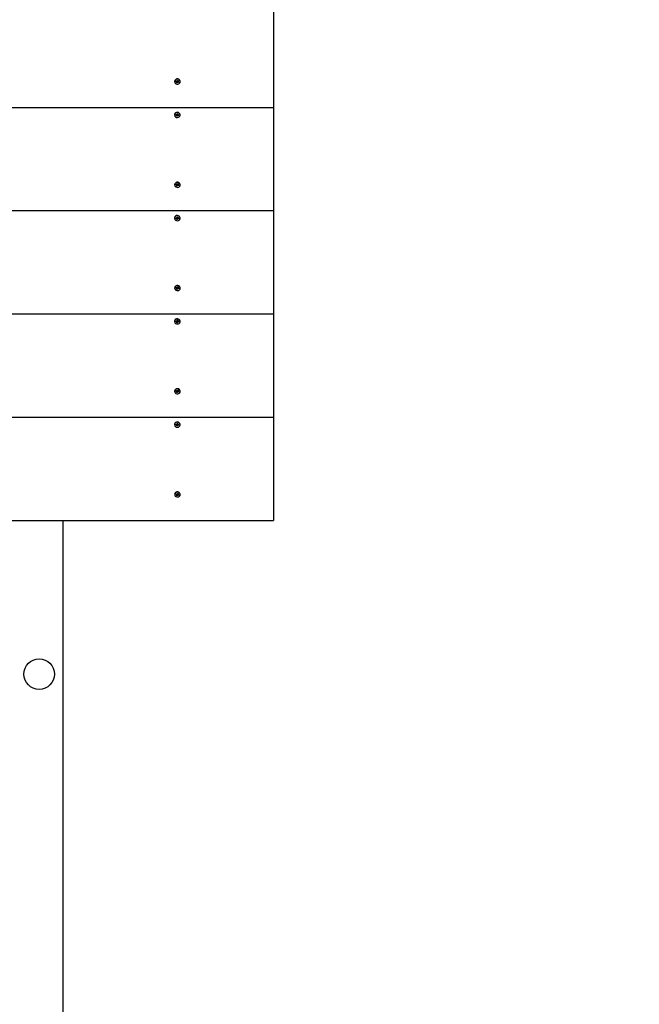
# Model space of a CAD drawing. Units: millimetres. Extents: x 1000 to 18240, y 2555 to 15536.
# Drawn here: x 8674 to 9324, y 10071 to 11103 of the extents above; entities that cross this region are included whole.
import ezdxf

# ---------------------------------------------------------------- set-up
doc = ezdxf.new("R2010")
doc.units = ezdxf.units.MM
doc.header["$LTSCALE"] = 100
doc.header["$PDSIZE"] = -1
doc.linetypes.add('SLD-Сплошная', pattern=[0])
doc.styles.get("Standard").update_dxf_attribs({"font": 'isocpeui.ttf'})
doc.dimstyles.new('ISO-25', dxfattribs={"dimtxt": 2.5, "dimasz": 2.5, "dimexe": 1.25, "dimexo": 0.625, "dimtad": 1, "dimtxsty": 'Standard', "dimcen": 2.5, "dimadec": 0, "dimazin": 0, "dimtfac": 1, "dimtmove": 0, "dimatfit": 3, "dimfxl": 1, "dimarcsym": 0})

# ---------------------------------------------------------------- blocks, each defined once
blk = doc.blocks.new('*D13')
at = {"color": 0, "lineweight": -2, "transparency": 16777216}
for p, q in [((8693.4, 13536), (16467.2, 13536)), ((16367.2, 13236), (16367.2, 10435.8)), ((16367.2, 6731.7), (16367.2, 9531.9)), ((9150.9, 6431.7), (16467.2, 6431.7))]:
    blk.add_line(p, q, dxfattribs=at)
at = {"color": 0, "transparency": 16777216}
for points in [[(16317.2, 13236), (16417.2, 13236), (16367.2, 13536)], [(16317.2, 6731.7), (16417.2, 6731.7), (16367.2, 6431.7)]]:
    blk.add_solid(points, dxfattribs=at)
at = {"layer": 'Defpoints', "color": 0, "transparency": 16777216}
for p in [(8693.4, 13536), (16367.2, 13536), (9150.9, 6431.7)]:
    blk.add_point(p, dxfattribs=at)
at = {"color": 0, "transparency": 16777216, "insert": (16367.2, 9983.8), "char_height": 300, "attachment_point": 5}
blk.add_mtext('7104', dxfattribs=at)
blk = doc.blocks.new('*D14')
at = {"color": 0, "lineweight": -2, "transparency": 16777216}
for p, q in [((8698.4, 15536), (17772.6, 15536)), ((17672.6, 15236), (17672.6, 10683.8)), ((17672.6, 5231.7), (17672.6, 9783.8)), ((8600.9, 4931.7), (17772.6, 4931.7))]:
    blk.add_line(p, q, dxfattribs=at)
at = {"color": 0, "transparency": 16777216}
for points in [[(17622.6, 15236), (17722.6, 15236), (17672.6, 15536)], [(17622.6, 5231.7), (17722.6, 5231.7), (17672.6, 4931.7)]]:
    blk.add_solid(points, dxfattribs=at)
at = {"layer": 'Defpoints', "color": 0, "transparency": 16777216}
for p in [(8698.4, 15536), (17672.6, 15536), (8600.9, 4931.7)]:
    blk.add_point(p, dxfattribs=at)
at = {"color": 0, "transparency": 16777216, "insert": (17672.6, 10233.8), "char_height": 300, "attachment_point": 5}
blk.add_mtext('10604', dxfattribs=at)

msp = doc.modelspace()

# ---------------------------------------------------------------- linework, layer by layer
at = {"color": 7, "linetype": 'SLD-Сплошная', "lineweight": 25}
for p, q in [((8940.4, 11119.6), (8940.4, 11011.3)), ((8836.5, 11038.6), (8836.5, 11038.6)), ((8837.9, 11038.6), (8838.2, 11039.1)), ((8838.7, 11038.9), (8837.9, 11038.6)), ((8838.6, 11038.3), (8837.9, 11038.6)), ((8838.2, 11039.1), (8838.9, 11038.9)), ((8838.5, 11038), (8838.8, 11038.2)), ((8838.9, 11038), (8838.5, 11038)), ((8838.5, 11037.2), (8838.8, 11037.8)), ((8838.9, 11038), (8838.9, 11038.7)), ((8839.5, 11038.3), (8838.9, 11038.5)), ((8839, 11039.2), (8839.3, 11038.9)), ((8839.1, 11038.8), (8839, 11039.2)), ((8839.5, 11038.3), (8839.2, 11037)), ((8839.4, 11039), (8839.7, 11039.6)), ((8839.5, 11038.3), (8839.8, 11037.5)), ((8839.8, 11037.5), (8839.6, 11037.7)), ((8839.7, 11039.6), (8840.4, 11039.4)), ((8839.7, 11039.6), (8840, 11039.5)), ((8839.8, 11037.8), (8839.8, 11037.5)), ((8840, 11039.5), (8840.4, 11039.4)), ((8840, 11039.3), (8840, 11038.6)), ((8840, 11038.6), (8840.4, 11038.7)), ((8840, 11038.6), (8840, 11038.5)), ((8840, 11038.5), (8840.7, 11037.5)), ((8840.7, 11037.5), (8840, 11037.8)), ((8840.4, 11039.4), (8840.1, 11038.8)), ((8840.4, 11038.7), (8840.1, 11038.5)), ((8840.3, 11038.3), (8841, 11038.1)), ((8841, 11038.1), (8840.7, 11037.5)), ((8842.4, 11038.6), (8842.4, 11038.6)), ((8839.2, 11037), (8838.5, 11037.2)), ((8839.5, 11037.6), (8839.2, 11037)), ((7940.4, 11011.3), (8940.4, 11011.3)), ((8940.4, 11011.3), (8940.4, 10903.1)), ((8836.5, 11004), (8836.5, 11003.6)), ((8836.5, 11003.6), (8836.5, 11003.6)), ((8837.9, 11003.2), (8838, 11003.8)), ((8838.8, 11003.7), (8837.9, 11003.2)), ((8838.7, 11003.1), (8837.9, 11003.2)), ((8838, 11003.8), (8838.8, 11003.7)), ((8838.6, 11002.8), (8838.8, 11003.1)), ((8839, 11002.9), (8838.6, 11002.8)), ((8838.8, 11004.1), (8839.1, 11003.9)), ((8839, 11003.8), (8838.8, 11004.1)), ((8838.9, 11002.1), (8839, 11002.8)), ((8839.6, 11002), (8838.9, 11002.1)), ((8839, 11002.8), (8839, 11003.5)), ((8839.7, 11003.4), (8839, 11003.5)), ((8839.2, 11004), (8839.3, 11004.7)), ((8839.3, 11004.7), (8840, 11004.6)), ((8839.3, 11004.7), (8839.9, 11004.6)), ((8839.7, 11003.4), (8839.6, 11002)), ((8839.7, 11002.7), (8839.6, 11002)), ((8840.1, 11002.6), (8839.8, 11002.8)), ((8839.9, 11004.6), (8839.9, 11004)), ((8840, 11004.6), (8839.9, 11004)), ((8839.9, 11004.6), (8840, 11004.6)), ((8839.9, 11004.6), (8839.9, 11004.6)), ((8839.9, 11003.8), (8840.3, 11003.9)), ((8839.9, 11002.9), (8840.1, 11002.6)), ((8840.3, 11003.9), (8840, 11003.6)), ((8840.9, 11002.9), (8840.1, 11003)), ((8840.2, 11003.6), (8841, 11003.5)), ((8840.2, 11003.6), (8840.9, 11002.9)), ((8841, 11003.5), (8840.9, 11002.9)), ((8842.4, 11003.6), (8842.4, 11003.6)), ((8836.5, 10930.3), (8836.5, 10930.3)), ((8837.9, 10930.3), (8838.2, 10930.9)), ((8838.7, 10930.7), (8837.9, 10930.3)), ((8838.6, 10930), (8837.9, 10930.3)), ((8838.2, 10930.9), (8838.9, 10930.6)), ((8838.5, 10929.7), (8838.8, 10929.9)), ((8838.9, 10929.8), (8838.5, 10929.7)), ((8838.5, 10929), (8838.8, 10929.6)), ((8839.2, 10928.8), (8838.5, 10929)), ((8838.9, 10929.8), (8838.9, 10930.4)), ((8839.5, 10930.1), (8838.9, 10930.3)), ((8839, 10930.9), (8839.3, 10930.6)), ((8839.1, 10930.6), (8839, 10930.9)), ((8839.5, 10930.1), (8839.2, 10928.8)), ((8839.5, 10929.4), (8839.2, 10928.8)), ((8839.4, 10930.8), (8839.7, 10931.4)), ((8839.5, 10930.1), (8839.8, 10929.2)), ((8839.8, 10929.2), (8839.6, 10929.5)), ((8839.7, 10931.4), (8840.4, 10931.1)), ((8839.7, 10931.4), (8840, 10931.2)), ((8839.8, 10929.6), (8839.8, 10929.2)), ((8840, 10931.2), (8840.4, 10931.1)), ((8840, 10931.1), (8840, 10930.4)), ((8840, 10930.4), (8840.4, 10930.4)), ((8840, 10930.4), (8840, 10930.2)), ((8840, 10930.2), (8840.7, 10929.3)), ((8840.7, 10929.3), (8840, 10929.5)), ((8840.4, 10931.1), (8840.1, 10930.5)), ((8840.4, 10930.4), (8840.1, 10930.2)), ((8840.3, 10930.1), (8841, 10929.8)), ((8841, 10929.8), (8840.7, 10929.3)), ((8842.4, 10930.3), (8842.4, 10930.3)), ((7940.4, 10903.1), (8940.4, 10903.1)), ((8836.5, 10895.7), (8836.5, 10895.3)), ((8836.5, 10895.3), (8836.5, 10895.3)), ((8837.9, 10895), (8838, 10895.6)), ((8838.8, 10895.5), (8837.9, 10895)), ((8838.7, 10894.9), (8837.9, 10895)), ((8838, 10895.6), (8838.8, 10895.5)), ((8838.6, 10894.5), (8838.8, 10894.8)), ((8839, 10894.7), (8838.6, 10894.5)), ((8838.8, 10895.8), (8839.1, 10895.6)), ((8839, 10895.5), (8838.8, 10895.8)), ((8838.9, 10893.9), (8839, 10894.5)), ((8839.6, 10893.8), (8838.9, 10893.9)), ((8839, 10894.5), (8839, 10895.2)), ((8839.7, 10895.1), (8839, 10895.2)), ((8839.2, 10895.8), (8839.3, 10896.4)), ((8839.3, 10896.4), (8840, 10896.3)), ((8839.3, 10896.4), (8839.9, 10896.3)), ((8839.7, 10895.1), (8839.6, 10893.8)), ((8839.7, 10894.4), (8839.6, 10893.8)), ((8840.1, 10894.4), (8839.8, 10894.6)), ((8839.9, 10896.3), (8839.9, 10895.7)), ((8840, 10896.3), (8839.9, 10895.7)), ((8839.9, 10896.3), (8840, 10896.3)), ((8839.9, 10896.3), (8839.9, 10896.3)), ((8839.9, 10895.5), (8840.3, 10895.6)), ((8839.9, 10894.7), (8840.1, 10894.4)), ((8840.3, 10895.6), (8840, 10895.4)), ((8840.9, 10894.6), (8840.1, 10894.7)), ((8840.2, 10895.3), (8841, 10895.2)), ((8840.2, 10895.3), (8840.9, 10894.6)), ((8841, 10895.2), (8840.9, 10894.6)), ((8842.4, 10895.3), (8842.4, 10895.3)), ((8940.4, 10903.1), (8940.4, 10794.8)), ((8836.5, 10822.1), (8836.5, 10822.1)), ((8837.9, 10822), (8838.2, 10822.6)), ((8838.7, 10822.4), (8837.9, 10822)), ((8838.6, 10821.8), (8837.9, 10822)), ((8838.2, 10822.6), (8838.9, 10822.4)), ((8838.5, 10821.5), (8838.8, 10821.7)), ((8838.9, 10821.5), (8838.5, 10821.5)), ((8838.5, 10820.7), (8838.8, 10821.3)), ((8838.9, 10821.5), (8838.9, 10822.2)), ((8839.5, 10821.8), (8838.9, 10822)), ((8839, 10822.7), (8839.3, 10822.4)), ((8839.1, 10822.3), (8839, 10822.7)), ((8839.5, 10821.8), (8839.2, 10820.5)), ((8839.5, 10821.1), (8839.2, 10820.5)), ((8839.4, 10822.5), (8839.7, 10823.1)), ((8839.5, 10821.8), (8839.8, 10821)), ((8839.8, 10821), (8839.6, 10821.2)), ((8839.7, 10823.1), (8840.4, 10822.9)), ((8839.7, 10823.1), (8840, 10822.9)), ((8839.8, 10821.3), (8839.8, 10821)), ((8840, 10822.9), (8840.4, 10822.9)), ((8840, 10822.8), (8840, 10822.1)), ((8840, 10822.1), (8840.4, 10822.2)), ((8840, 10822.1), (8840, 10822)), ((8840, 10822), (8840.7, 10821)), ((8840.7, 10821), (8840, 10821.3)), ((8840.4, 10822.9), (8840.1, 10822.3)), ((8840.4, 10822.2), (8840.1, 10822)), ((8840.3, 10821.8), (8841, 10821.6)), ((8841, 10821.6), (8840.7, 10821)), ((8842.4, 10822.1), (8842.4, 10822.1)), ((8839.2, 10820.5), (8838.5, 10820.7)), ((7940.4, 10794.8), (8940.4, 10794.8)), ((8940.4, 10794.8), (8940.4, 10686.6)), ((8836.5, 10787.5), (8836.5, 10787.1)), ((8836.5, 10787.1), (8836.5, 10787.1)), ((8837.9, 10786.7), (8838, 10787.3)), ((8838.8, 10787.2), (8837.9, 10786.7)), ((8838.7, 10786.6), (8837.9, 10786.7)), ((8838, 10787.3), (8838.8, 10787.2)), ((8838.6, 10786.3), (8838.8, 10786.6)), ((8839, 10786.4), (8838.6, 10786.3)), ((8838.8, 10787.6), (8839.1, 10787.4)), ((8839, 10787.3), (8838.8, 10787.6)), ((8838.9, 10785.6), (8839, 10786.2)), ((8839.6, 10785.5), (8838.9, 10785.6)), ((8839, 10786.2), (8839, 10787)), ((8839.7, 10786.9), (8839, 10787)), ((8839.2, 10787.5), (8839.3, 10788.2)), ((8839.3, 10788.2), (8840, 10788.1)), ((8839.3, 10788.2), (8839.9, 10788.1)), ((8839.7, 10786.9), (8839.6, 10785.5)), ((8839.7, 10786.2), (8839.6, 10785.5)), ((8840.1, 10786.1), (8839.8, 10786.3)), ((8839.9, 10788.1), (8839.9, 10787.4)), ((8840, 10788.1), (8839.9, 10787.4)), ((8839.9, 10788.1), (8840, 10788.1)), ((8839.9, 10788.1), (8839.9, 10788.1)), ((8839.9, 10787.3), (8840.3, 10787.4)), ((8839.9, 10786.4), (8840.1, 10786.1)), ((8840.3, 10787.4), (8840, 10787.1)), ((8840.9, 10786.4), (8840.1, 10786.5)), ((8840.2, 10787.1), (8841, 10787)), ((8840.2, 10787.1), (8840.9, 10786.4)), ((8841, 10787), (8840.9, 10786.4)), ((8842.4, 10787.1), (8842.4, 10787.1)), ((8836.5, 10713.8), (8836.5, 10713.8)), ((8837.9, 10713.8), (8838.2, 10714.4)), ((8838.6, 10714.2), (8837.9, 10713.8)), ((8838.6, 10713.5), (8837.9, 10713.8)), ((8838.2, 10714.4), (8838.9, 10714.1)), ((8838.5, 10713.2), (8838.8, 10713.4)), ((8838.9, 10713.3), (8838.5, 10713.2)), ((8838.5, 10712.5), (8838.8, 10713.1)), ((8839.2, 10712.3), (8838.5, 10712.5)), ((8838.9, 10713.3), (8838.9, 10713.9)), ((8839.5, 10713.6), (8838.9, 10713.8)), ((8839, 10714.4), (8839.3, 10714.1)), ((8839.1, 10714.1), (8839, 10714.4)), ((8839.5, 10713.6), (8839.2, 10712.3)), ((8839.5, 10712.8), (8839.2, 10712.3)), ((8839.4, 10714.3), (8839.7, 10714.9)), ((8839.5, 10713.6), (8839.8, 10712.7)), ((8839.8, 10712.7), (8839.6, 10713)), ((8839.7, 10714.9), (8840.4, 10714.6)), ((8839.7, 10714.9), (8840, 10714.7)), ((8839.8, 10713.1), (8839.8, 10712.7)), ((8840, 10714.7), (8840.4, 10714.6)), ((8840, 10714.6), (8840, 10713.9)), ((8840, 10713.9), (8840.4, 10713.9)), ((8840, 10713.9), (8840, 10713.7)), ((8840, 10713.7), (8840.7, 10712.8)), ((8840.7, 10712.8), (8840, 10713)), ((8840.4, 10714.6), (8840.1, 10714)), ((8840.4, 10713.9), (8840.1, 10713.7)), ((8840.3, 10713.6), (8841, 10713.3)), ((8841, 10713.3), (8840.7, 10712.8)), ((8842.4, 10713.8), (8842.4, 10713.8)), ((7940.4, 10686.6), (8940.4, 10686.6)), ((8836.5, 10679.2), (8836.5, 10678.8)), ((8836.5, 10678.8), (8836.5, 10678.8)), ((8837.9, 10678.5), (8838, 10679.1)), ((8838.8, 10679), (8837.9, 10678.5)), ((8838.7, 10678.4), (8837.9, 10678.5)), ((8838, 10679.1), (8838.8, 10679)), ((8838.6, 10678), (8838.8, 10678.3)), ((8839, 10678.2), (8838.6, 10678)), ((8838.8, 10679.3), (8839.1, 10679.1)), ((8839, 10679), (8838.8, 10679.3)), ((8838.9, 10677.4), (8839, 10678)), ((8839.6, 10677.3), (8838.9, 10677.4)), ((8839, 10678), (8839, 10678.7)), ((8839.7, 10678.6), (8839, 10678.7)), ((8839.2, 10679.3), (8839.3, 10679.9)), ((8839.3, 10679.9), (8840, 10679.8)), ((8839.3, 10679.9), (8839.9, 10679.8)), ((8839.7, 10678.6), (8839.6, 10677.3)), ((8839.7, 10677.9), (8839.6, 10677.3)), ((8840.1, 10677.9), (8839.8, 10678.1)), ((8839.9, 10679.8), (8839.9, 10679.2)), ((8840, 10679.8), (8839.9, 10679.2)), ((8839.9, 10679.8), (8840, 10679.8)), ((8839.9, 10679.8), (8839.9, 10679.8)), ((8839.9, 10679), (8840.3, 10679.1)), ((8839.9, 10678.2), (8840.1, 10677.9)), ((8840.3, 10679.1), (8840, 10678.9)), ((8840.9, 10678.1), (8840.1, 10678.2)), ((8840.2, 10678.8), (8841, 10678.7)), ((8840.2, 10678.8), (8840.9, 10678.1)), ((8841, 10678.7), (8840.9, 10678.1)), ((8842.4, 10678.8), (8842.4, 10678.8)), ((8940.4, 10686.6), (8940.4, 10578.3)), ((8836.5, 10605.6), (8836.5, 10605.6)), ((8837.9, 10605.5), (8838.2, 10606.1)), ((8838.6, 10605.9), (8837.9, 10605.5)), ((8838.6, 10605.3), (8837.9, 10605.5)), ((8838.2, 10606.1), (8838.9, 10605.8)), ((8838.5, 10605), (8838.8, 10605.2)), ((8838.9, 10605), (8838.5, 10605)), ((8838.5, 10604.2), (8838.8, 10604.8)), ((8839.2, 10604), (8838.5, 10604.2)), ((8838.9, 10605), (8838.9, 10605.6)), ((8839.5, 10605.3), (8838.9, 10605.5)), ((8839, 10606.2), (8839.3, 10605.9)), ((8839.1, 10605.8), (8839, 10606.2)), ((8839.5, 10605.3), (8839.2, 10604)), ((8839.5, 10604.6), (8839.2, 10604)), ((8839.4, 10606), (8839.7, 10606.6)), ((8839.5, 10605.3), (8839.8, 10604.5)), ((8839.8, 10604.5), (8839.6, 10604.7)), ((8839.7, 10606.6), (8840.4, 10606.4)), ((8839.7, 10606.6), (8840, 10606.4)), ((8839.8, 10604.8), (8839.8, 10604.5)), ((8840, 10606.4), (8840.4, 10606.4)), ((8840, 10606.3), (8840, 10605.6)), ((8840, 10605.6), (8840.4, 10605.7)), ((8840, 10605.6), (8840, 10605.5)), ((8840, 10605.5), (8840.7, 10604.5)), ((8840.7, 10604.5), (8840, 10604.8)), ((8840.4, 10606.4), (8840.1, 10605.8)), ((8840.4, 10605.7), (8840.1, 10605.4)), ((8840.3, 10605.3), (8841, 10605.1)), ((8841, 10605.1), (8840.7, 10604.5)), ((8842.4, 10605.6), (8842.4, 10605.6)), ((7940.4, 10578.3), (8940.4, 10578.3)), ((8719.4, 10578.3), (8719.4, 8679.1))]:
    msp.add_line(p, q, dxfattribs=at)
at = {"color": 7, "linetype": 'SLD-Сплошная', "lineweight": 25, "flags": 128}
for points in [[(8836.7, 11039.3), (8836.5, 11038.5), (8836.6, 11037.6), (8837.1, 11036.8), (8837.8, 11036.2), (8838.8, 11035.8), (8839.8, 11035.8), (8840.8, 11036), (8841.6, 11036.6), (8842.2, 11037.3), (8842.4, 11038.2), (8842.3, 11039.1), (8841.8, 11039.9), (8841.1, 11040.5), (8840.1, 11040.8), (8839.1, 11040.9), (8838.1, 11040.6), (8837.3, 11040.1), (8836.7, 11039.3)], [(8836.7, 11039.6), (8836.5, 11038.7), (8836.5, 11038.6)], [(8840, 11039.5), (8840, 11039.4), (8840, 11039.3)], [(8836.5, 11003.7), (8836.6, 11002.8), (8836.9, 11002), (8837.6, 11001.3), (8838.5, 11000.9), (8839.5, 11000.8), (8840.5, 11001), (8841.4, 11001.4), (8842, 11002.1), (8842.4, 11003), (8842.3, 11003.9), (8841.9, 11004.7), (8841.3, 11005.4), (8840.4, 11005.8), (8839.3, 11005.9), (8838.3, 11005.7), (8837.5, 11005.3), (8836.8, 11004.6), (8836.5, 11003.7)], [(8836.7, 10931.1), (8836.5, 10930.2), (8836.6, 10929.3), (8837.1, 10928.5), (8837.8, 10927.9), (8838.8, 10927.6), (8839.8, 10927.5), (8840.8, 10927.8), (8841.6, 10928.3), (8842.2, 10929.1), (8842.4, 10929.9), (8842.3, 10930.8), (8841.8, 10931.6), (8841.1, 10932.2), (8840.1, 10932.6), (8839.1, 10932.6), (8838.1, 10932.3), (8837.3, 10931.8), (8836.7, 10931.1)], [(8836.7, 10931.3), (8836.5, 10930.5), (8836.5, 10930.3)], [(8840, 10931.2), (8840, 10931.1), (8840, 10931.1)], [(8836.5, 10895.5), (8836.6, 10894.6), (8836.9, 10893.8), (8837.6, 10893.1), (8838.5, 10892.7), (8839.5, 10892.5), (8840.5, 10892.7), (8841.4, 10893.2), (8842, 10893.9), (8842.4, 10894.7), (8842.3, 10895.6), (8841.9, 10896.4), (8841.3, 10897.1), (8840.4, 10897.5), (8839.3, 10897.7), (8838.3, 10897.5), (8837.5, 10897), (8836.8, 10896.3), (8836.5, 10895.5)], [(8836.7, 10822.8), (8836.5, 10822), (8836.6, 10821.1), (8837.1, 10820.3), (8837.8, 10819.7), (8838.8, 10819.3), (8839.8, 10819.3), (8840.8, 10819.5), (8841.6, 10820.1), (8842.2, 10820.8), (8842.4, 10821.7), (8842.3, 10822.6), (8841.8, 10823.4), (8841.1, 10824), (8840.1, 10824.3), (8839.1, 10824.4), (8838.1, 10824.1), (8837.3, 10823.6), (8836.7, 10822.8)], [(8836.7, 10823.1), (8836.5, 10822.2), (8836.5, 10822.1)], [(8840, 10822.9), (8840, 10822.9), (8840, 10822.8)], [(8836.5, 10787.2), (8836.6, 10786.3), (8836.9, 10785.5), (8837.6, 10784.8), (8838.5, 10784.4), (8839.5, 10784.3), (8840.5, 10784.5), (8841.4, 10784.9), (8842, 10785.6), (8842.4, 10786.5), (8842.3, 10787.4), (8841.9, 10788.2), (8841.3, 10788.9), (8840.4, 10789.3), (8839.3, 10789.4), (8838.3, 10789.2), (8837.5, 10788.7), (8836.8, 10788.1), (8836.5, 10787.2)], [(8836.7, 10714.6), (8836.5, 10713.7), (8836.6, 10712.8), (8837.1, 10712), (8837.8, 10711.4), (8838.8, 10711.1), (8839.8, 10711), (8840.8, 10711.3), (8841.6, 10711.8), (8842.2, 10712.6), (8842.4, 10713.4), (8842.3, 10714.3), (8841.8, 10715.1), (8841.1, 10715.7), (8840.1, 10716.1), (8839.1, 10716.1), (8838.1, 10715.8), (8837.3, 10715.3), (8836.7, 10714.6)], [(8836.7, 10714.8), (8836.5, 10714), (8836.5, 10713.8)], [(8840, 10714.7), (8840, 10714.6), (8840, 10714.6)], [(8836.5, 10679), (8836.6, 10678.1), (8836.9, 10677.2), (8837.6, 10676.6), (8838.5, 10676.2), (8839.5, 10676), (8840.5, 10676.2), (8841.4, 10676.7), (8842, 10677.4), (8842.4, 10678.2), (8842.3, 10679.1), (8841.9, 10679.9), (8841.3, 10680.6), (8840.4, 10681), (8839.3, 10681.1), (8838.3, 10681), (8837.5, 10680.5), (8836.8, 10679.8), (8836.5, 10679)], [(8836.7, 10606.3), (8836.5, 10605.4), (8836.6, 10604.6), (8837.1, 10603.8), (8837.8, 10603.2), (8838.8, 10602.8), (8839.8, 10602.8), (8840.8, 10603), (8841.6, 10603.6), (8842.2, 10604.3), (8842.4, 10605.2), (8842.3, 10606.1), (8841.8, 10606.8), (8841.1, 10607.5), (8840.1, 10607.8), (8839.1, 10607.8), (8838.1, 10607.6), (8837.3, 10607.1), (8836.7, 10606.3)], [(8836.7, 10606.6), (8836.5, 10605.7), (8836.5, 10605.6)], [(8840, 10606.4), (8840, 10606.4), (8840, 10606.3)]]:
    msp.add_lwpolyline(points, dxfattribs=at)
at = {"color": 7, "linetype": 'SLD-Сплошная', "lineweight": 25}
msp.add_circle((8694.4, 10417.1), 16, dxfattribs=at)
for centre, radius, start, end in [((8839.4, 11038.2), 3.02, 7.6819, 152.2501), ((8838.5, 11037.9), 0.397, 41.4563, 70.1972), ((8838.5, 11038.7), 0.328, 0.9997, 53.084), ((8838.6, 11038), 0.305, 333.5125, 7.8351), ((8839, 11039.3), 0.456, 249.8959, 276.0607), ((8839.1, 11039.2), 0.359, 302.4797, 333.2161), ((8839.8, 11038.1), 0.426, 72.9104, 145.4895), ((8839.8, 11037.4), 0.359, 122.4797, 153.2161), ((8839.8, 11037.4), 0.456, 69.8959, 96.0607), ((8840.3, 11038.7), 0.305, 153.5125, 187.8351), ((8840.4, 11038.7), 0.397, 221.4563, 250.1972), ((8839.4, 11003.3), 2.99, 6.7177, 166.2012), ((8838.6, 11002.7), 0.434, 56.1235, 83.1974), ((8838.8, 11004.2), 0.457, 262.8555, 288.9832), ((8838.7, 11003.4), 0.334, 10.3136, 75.3157), ((8838.7, 11002.8), 0.304, 350.6779, 25.0637), ((8838.9, 11004.1), 0.325, 317.2539, 350.1433), ((8840.1, 11003.2), 0.39, 91.4656, 159.6976), ((8840, 11002.6), 0.325, 137.2539, 170.1433), ((8840.2, 11003.9), 0.304, 170.6779, 205.0637), ((8840.1, 11002.5), 0.457, 82.8555, 108.9832), ((8840.3, 11004), 0.434, 236.1235, 263.1974), ((8839.4, 10929.9), 3.02, 7.6819, 152.2501), ((8838.5, 10929.7), 0.397, 41.4563, 70.1972), ((8838.5, 10930.4), 0.328, 0.9997, 53.084), ((8838.6, 10929.7), 0.305, 333.5125, 7.8351), ((8839, 10931), 0.456, 249.8959, 276.0607), ((8839.1, 10930.9), 0.359, 302.4797, 333.2161), ((8839.8, 10929.8), 0.426, 72.9104, 145.4895), ((8839.8, 10929.2), 0.359, 122.4797, 153.2161), ((8839.8, 10929.1), 0.456, 69.8959, 96.0607), ((8840.3, 10930.4), 0.305, 153.5125, 187.8351), ((8840.4, 10930.5), 0.397, 221.4563, 250.1972), ((8839.4, 10895), 2.99, 6.7177, 166.2012), ((8838.6, 10894.5), 0.434, 56.1235, 83.1974), ((8838.8, 10895.9), 0.457, 262.8555, 288.9832), ((8838.7, 10895.2), 0.334, 1.3828, 57.2769), ((8838.7, 10894.5), 0.304, 350.6779, 25.0637), ((8838.9, 10895.8), 0.325, 317.2539, 350.1433), ((8840.1, 10895), 0.39, 91.5067, 159.6565), ((8840, 10894.4), 0.325, 137.2539, 170.1433), ((8840.2, 10895.6), 0.304, 170.6779, 205.0637), ((8840.1, 10894.3), 0.457, 82.8555, 108.9832), ((8840.3, 10895.7), 0.434, 236.1235, 263.1974), ((8839.4, 10821.7), 3.02, 7.6819, 152.2501), ((8838.5, 10821.4), 0.397, 41.4563, 70.1972), ((8838.5, 10822.1), 0.328, 0.9997, 53.084), ((8838.6, 10821.5), 0.305, 333.5125, 7.8351), ((8839, 10822.8), 0.456, 249.8959, 276.0607), ((8839.1, 10822.7), 0.359, 302.4797, 333.2161), ((8839.8, 10821.6), 0.426, 72.9104, 145.4895), ((8839.8, 10820.9), 0.359, 122.4797, 153.2161), ((8839.8, 10820.9), 0.456, 69.8959, 96.0607), ((8840.3, 10822.2), 0.305, 153.5125, 187.8351), ((8840.4, 10822.2), 0.397, 221.4563, 250.1972), ((8839.4, 10786.7), 2.99, 6.7177, 166.2012), ((8838.6, 10786.2), 0.434, 56.1235, 83.1974), ((8838.8, 10787.7), 0.457, 262.8555, 288.9832), ((8838.7, 10787), 0.334, 1.3828, 57.2769), ((8838.7, 10786.3), 0.304, 350.6779, 25.0637), ((8838.9, 10787.6), 0.325, 317.2539, 350.1433), ((8840.1, 10786.7), 0.39, 91.5067, 159.6565), ((8840, 10786.1), 0.325, 137.2539, 170.1433), ((8840.2, 10787.4), 0.304, 170.6779, 205.0637), ((8840.1, 10786), 0.457, 82.8555, 108.9832), ((8840.3, 10787.5), 0.434, 236.1235, 263.1974), ((8839.4, 10713.4), 3.02, 7.6819, 152.2501), ((8838.5, 10713.9), 0.328, 5.0218, 75.2806), ((8838.5, 10713.2), 0.397, 41.4563, 70.1972), ((8838.6, 10713.2), 0.305, 333.5125, 7.8351), ((8839, 10714.5), 0.456, 249.8959, 276.0607), ((8839.1, 10714.4), 0.359, 302.4797, 333.2161), ((8839.8, 10713.3), 0.426, 72.9104, 145.4895), ((8839.8, 10712.7), 0.359, 122.4797, 153.2161), ((8839.8, 10712.6), 0.456, 69.8959, 96.0607), ((8840.3, 10713.9), 0.305, 153.5125, 187.8351), ((8840.4, 10714), 0.397, 221.4563, 250.1972), ((8839.4, 10678.5), 2.99, 6.7177, 166.2012), ((8838.6, 10678), 0.434, 56.1235, 83.1974), ((8838.8, 10679.4), 0.457, 262.8555, 288.9832), ((8838.7, 10678.7), 0.334, 1.3828, 57.2769), ((8838.7, 10678), 0.304, 350.6779, 25.0637), ((8838.9, 10679.3), 0.325, 317.2539, 350.1433), ((8840.1, 10678.5), 0.39, 91.5067, 159.6565), ((8840, 10677.9), 0.325, 137.2539, 170.1433), ((8840.2, 10679.1), 0.304, 170.6779, 205.0637), ((8840.1, 10677.7), 0.457, 82.8555, 108.9832), ((8840.3, 10679.2), 0.434, 236.1235, 263.1974), ((8839.4, 10605.2), 3.02, 7.6819, 152.2501), ((8838.5, 10605.6), 0.328, 5.0218, 75.2806), ((8838.5, 10604.9), 0.397, 41.4563, 70.1972), ((8838.6, 10605), 0.305, 333.5125, 7.8351), ((8839, 10606.3), 0.456, 249.8959, 276.0607), ((8839.1, 10606.2), 0.359, 302.4797, 333.2161), ((8839.8, 10605.1), 0.426, 72.9104, 145.4895), ((8839.8, 10604.4), 0.359, 122.4797, 153.2161), ((8839.8, 10604.3), 0.456, 69.8959, 96.0607), ((8840.3, 10605.7), 0.305, 153.5125, 187.8351), ((8840.4, 10605.7), 0.397, 221.4563, 250.1972)]:
    msp.add_arc(centre, radius, start, end, dxfattribs=at)
for centre, major_axis, ratio, start_param, end_param in [((8838.5, 11038), (-0.04, 2.63), 0.151206, 4.725765, 4.987565), ((8838.5, 11038), (0.28, 2.02), 0.142632, 4.835166, 5.096966), ((8839, 11039.2), (0.39, 2.35), 0.043709, 4.572887, 4.676065), ((8839.8, 11038.1), (0.118, 0.675), 0.565662, 1.379916, 1.468021), ((8839.8, 11037.5), (0.29, 2.51), 0.107736, 1.211044, 1.472843), ((8839.8, 11037.5), (-0.4, 2.27), 0.005385, 4.863485, 5.125285), ((8840.4, 11039.3), (0.4, -0.136), 0.062196, 2.759733, 2.847838), ((8839.8, 11038.1), (-0.296, 0.56), 0.480571, 5.047782, 5.135886), ((8840.4, 11038.7), (-0.22, 2.57), 0.130618, 1.536139, 1.640745), ((8838.6, 11002.8), (0.35, 2.09), 0.09508, 4.858875, 5.120675), ((8838.6, 11002.8), (-0.13, 2.61), 0.144498, 4.754381, 5.01618), ((8838.8, 11004.1), (0.35, 2.44), 0.079008, 4.591372, 4.673776), ((8840.1, 11003.3), (0.043, 0.691), 0.575882, 1.44694, 1.535044), ((8840.1, 11002.6), (-0.39, 2.18), 0.041032, 1.153682, 1.415481), ((8840.1, 11002.6), (0.22, 2.57), 0.129125, 1.236767, 1.498566), ((8840.3, 11004.6), (0.4, -0.049), 0.008665, 3.000014, 3.088119), ((8840.3, 11003.9), (-0.29, 2.51), 0.109826, 1.595271, 1.666659), ((8838.5, 10929.7), (-0.04, 2.63), 0.151206, 4.725765, 4.987565), ((8838.5, 10929.7), (0.28, 2.02), 0.142632, 4.835166, 5.096966), ((8839, 10930.9), (0.39, 2.35), 0.043709, 4.572887, 4.676065), ((8839.8, 10929.9), (0.118, 0.675), 0.565662, 1.379916, 1.468021), ((8839.8, 10929.2), (0.29, 2.51), 0.107736, 1.211044, 1.472843), ((8839.8, 10929.2), (-0.4, 2.27), 0.005385, 4.863485, 5.125285), ((8840.4, 10931.1), (0.4, -0.136), 0.062196, 2.759733, 2.847838), ((8839.8, 10929.9), (-0.296, 0.56), 0.480571, 5.047782, 5.135886), ((8840.4, 10930.4), (-0.22, 2.57), 0.130618, 1.536139, 1.640745), ((8838.6, 10894.5), (0.35, 2.09), 0.09508, 4.858875, 5.120675), ((8838.6, 10894.5), (-0.13, 2.61), 0.144498, 4.754381, 5.01618), ((8838.8, 10895.8), (0.35, 2.44), 0.079008, 4.591372, 4.673776), ((8840.1, 10895), (0.043, 0.691), 0.575882, 1.44694, 1.535044), ((8840.1, 10894.4), (-0.39, 2.18), 0.041032, 1.153682, 1.415481), ((8840.1, 10894.4), (0.22, 2.57), 0.129125, 1.236767, 1.498566), ((8840.3, 10896.3), (0.4, -0.049), 0.008665, 3.000014, 3.088119), ((8840.3, 10895.6), (-0.29, 2.51), 0.109826, 1.595271, 1.666659), ((8838.5, 10821.5), (-0.04, 2.63), 0.151206, 4.725765, 4.987565), ((8838.5, 10821.5), (0.28, 2.02), 0.142632, 4.835166, 5.096966), ((8839, 10822.7), (0.39, 2.35), 0.043709, 4.572887, 4.676065), ((8839.8, 10821.6), (0.118, 0.675), 0.565662, 1.379916, 1.468021), ((8839.8, 10821), (0.29, 2.51), 0.107736, 1.211044, 1.472843), ((8839.8, 10821), (-0.4, 2.27), 0.005385, 4.863485, 5.125285), ((8840.4, 10822.8), (0.4, -0.136), 0.062196, 2.759733, 2.847838), ((8839.8, 10821.6), (-0.296, 0.56), 0.480571, 5.047782, 5.135886), ((8840.4, 10822.2), (-0.22, 2.57), 0.130618, 1.536139, 1.640745), ((8838.6, 10786.3), (0.35, 2.09), 0.09508, 4.858875, 5.120675), ((8838.6, 10786.3), (-0.13, 2.61), 0.144498, 4.754381, 5.01618), ((8838.8, 10787.6), (0.35, 2.44), 0.079008, 4.591372, 4.673776), ((8840.1, 10786.8), (0.043, 0.691), 0.575882, 1.44694, 1.535044), ((8840.1, 10786.1), (-0.39, 2.18), 0.041032, 1.153682, 1.415481), ((8840.1, 10786.1), (0.22, 2.57), 0.129125, 1.236767, 1.498566), ((8840.3, 10788), (0.4, -0.049), 0.008665, 3.000014, 3.088119), ((8840.3, 10787.4), (-0.29, 2.51), 0.109826, 1.595271, 1.666659), ((8838.5, 10713.2), (-0.04, 2.63), 0.151206, 4.725765, 4.987565), ((8838.5, 10713.2), (0.28, 2.02), 0.142632, 4.835166, 5.096966), ((8839, 10714.4), (0.39, 2.35), 0.043709, 4.572887, 4.676065), ((8839.8, 10713.4), (0.118, 0.675), 0.565662, 1.379916, 1.468021), ((8839.8, 10712.7), (0.29, 2.51), 0.107736, 1.211044, 1.472843), ((8839.8, 10712.7), (-0.4, 2.27), 0.005385, 4.863485, 5.125285), ((8840.4, 10714.6), (0.4, -0.136), 0.062196, 2.759733, 2.847838), ((8839.8, 10713.4), (-0.296, 0.56), 0.480571, 5.047782, 5.135886), ((8840.4, 10713.9), (-0.22, 2.57), 0.130618, 1.536139, 1.640745), ((8838.6, 10678), (0.35, 2.09), 0.09508, 4.858875, 5.120675), ((8838.6, 10678), (-0.13, 2.61), 0.144498, 4.754381, 5.01618), ((8838.8, 10679.3), (0.35, 2.44), 0.079008, 4.591372, 4.673776), ((8840.1, 10678.5), (0.043, 0.691), 0.575882, 1.44694, 1.535044), ((8840.1, 10677.9), (-0.39, 2.18), 0.041032, 1.153682, 1.415481), ((8840.1, 10677.9), (0.22, 2.57), 0.129125, 1.236767, 1.498566), ((8840.3, 10679.8), (0.4, -0.049), 0.008665, 3.000014, 3.088119), ((8840.3, 10679.1), (-0.29, 2.51), 0.109826, 1.595271, 1.666659), ((8838.5, 10605), (-0.04, 2.63), 0.151206, 4.725765, 4.987565), ((8838.5, 10605), (0.28, 2.02), 0.142632, 4.835166, 5.096966), ((8839, 10606.2), (0.39, 2.35), 0.043709, 4.572887, 4.676065), ((8839.8, 10605.1), (0.118, 0.675), 0.565662, 1.379916, 1.468021), ((8839.8, 10604.5), (0.29, 2.51), 0.107736, 1.211044, 1.472843), ((8839.8, 10604.5), (-0.4, 2.27), 0.005385, 4.863485, 5.125285), ((8840.4, 10606.3), (0.4, -0.136), 0.062196, 2.759733, 2.847838), ((8839.8, 10605.1), (-0.296, 0.56), 0.480571, 5.047782, 5.135886), ((8840.4, 10605.7), (-0.22, 2.57), 0.130618, 1.536139, 1.640745)]:
    msp.add_ellipse(centre, major_axis=major_axis, ratio=ratio, start_param=start_param, end_param=end_param, dxfattribs=at)

# ---------------------------------------------------------------- dimensions: what is measured, and where the dimension line sits
at = {"color": 251, "true_color": 0x636466}
dim = msp.add_linear_dim(base=(17672.6, 15536), p1=(8600.9, 4931.7), p2=(8698.4, 15536), angle=90, dimstyle='ISO-25', override={"dimtxt": 300, "dimasz": 300, "dimexe": 100, "dimexo": 0, "dimgap": 300, "dimtih": 1, "dimtoh": 1, "dimdec": 0, "dimzin": 0, "dimadec": 2, "dimtdec": 3, "dimtzin": 0}, dxfattribs=at)
dim.commit()
dim.dimension.update_dxf_attribs({"geometry": '*D14', "text_midpoint": (17672.6, 10233.8)})
dim = msp.add_linear_dim(base=(16367.2, 13536), p1=(9150.9, 6431.7), p2=(8693.4, 13536), angle=90, dimstyle='ISO-25', override={"dimtxt": 300, "dimasz": 300, "dimexe": 100, "dimexo": 0, "dimgap": 300, "dimtih": 1, "dimtoh": 1, "dimdec": 0, "dimzin": 0, "dimadec": 2, "dimtdec": 3, "dimtzin": 0})
dim.commit()
dim.dimension.update_dxf_attribs({"geometry": '*D13', "text_midpoint": (16367.2, 9983.8)})

doc.saveas('drawing.dxf')
